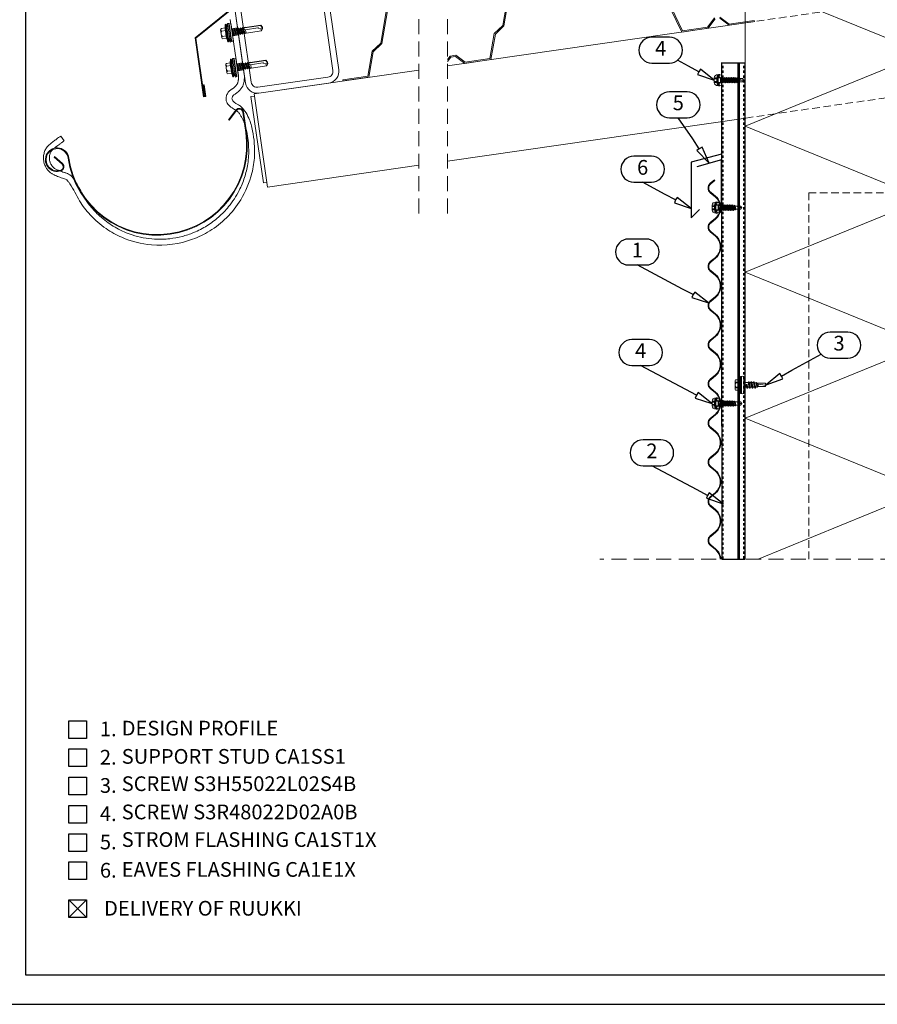
# Model space of a CAD drawing. Units: millimetres. Extents: x 0 to 9135, y 0 to 1485.
# Drawn here: x 6530 to 7258, y 0 to 836 of the extents above; entities that cross this region are included whole.
import ezdxf
from ezdxf.enums import TextEntityAlignment as Align

# ---------------------------------------------------------------- set-up
doc = ezdxf.new("R2010")
doc.units = ezdxf.units.MM
doc.linetypes.add('HIDDEN', pattern=[9.525, 6.35, -3.175])
doc.linetypes.add('KL', pattern=[4, 2, -2])
doc.layers.add('a4sheet', color=2, linetype='Continuous', plot=False)
for name, color, linetype in [('BOM_nr', 2, 'Continuous'), ('border', 2, 'Continuous'), ('Flashings', 2, 'Continuous'), ('RANNILA', 1, 'Continuous'), ('Studs', 3, 'Continuous'), ('titleBlock', 2, 'Continuous'), ('Txt_BOM_en', 2, 'Continuous'), ('Txt_title_en', 2, 'Continuous'), ('Txt_title_general', 2, 'Continuous')]:
    doc.layers.add(name, color=color, linetype=linetype)
for name, color, linetype, lineweight in [('Screws', 7, 'Continuous', 15), ('SPAlayer', 6, 'Continuous', 20), ('views', 4, 'Continuous', 0)]:
    doc.layers.add(name, color=color, linetype=linetype, lineweight=lineweight)
doc.styles.add('arial', font='arial.ttf')

# ---------------------------------------------------------------- blocks, each defined once
blk = doc.blocks.new('DrawingSheet')
at = {"layer": 'a4sheet'}
blk.add_lwpolyline([(0, 0), (210, 0), (210, 297), (0, 297)], close=True, dxfattribs=at)
at = {"layer": 'border'}
blk.add_lwpolyline([(5, 5), (205, 5), (205, 292), (5, 292)], close=True, dxfattribs=at)
at = {"layer": 'Txt_title_en', "style": 'arial'}
for tag, p in [('CONTENTS2', (107.49, 276.61)), ('CONTENTS3', (107.49, 270.14))]:
    blk.add_attdef(tag, p, '', height=3, dxfattribs=at)
at = {"layer": 'Txt_title_general', "style": 'arial'}
for tag, p in [('CONTENTS1', (107.49, 282.85)), ('CREATED', (22.26, 261.89)), ('REVDATE', (72.26, 261.89)), ('WORKNR', (108.45, 257.35)), ('DRAWINGNR', (158.45, 257.35)), ('RV', (196.98, 257.35)), ('REV', (72.26, 254.89)), ('SCALE', (22.26, 247.89)), ('BUILDING', (72.26, 247.89))]:
    blk.add_attdef(tag, p, '', height=3, dxfattribs=at)
blk = doc.blocks.new('BOMlist1')
at = {"layer": 'Txt_BOM_en', "color": 2, "linetype": 'Continuous', "style": 'arial'}
blk.add_text('DESIGN PROFILE', height=6.25, dxfattribs=at).set_placement((7.5, 0.75))
blk = doc.blocks.new('BOMlist2')
at = {"layer": 'Txt_BOM_en', "color": 2, "linetype": 'Continuous', "style": 'arial'}
blk.add_text('SUPPORT STUD CA1SS1', height=6.25, dxfattribs=at).set_placement((7.5, 0.75))
blk = doc.blocks.new('BOM5_en')
at = {"layer": 'Txt_BOM_en', "color": 2, "linetype": 'Continuous', "style": 'arial'}
blk.add_text('SCREW S3H55022L02S4B', height=6.25, dxfattribs=at).set_placement((15, 0.75))
blk = doc.blocks.new('BOM6_en')
at = {"layer": 'Txt_BOM_en', "color": 2, "linetype": 'Continuous', "style": 'arial'}
blk.add_text('SCREW S3R48022D02A0B', height=6.25, dxfattribs=at).set_placement((15, 0.75))
blk = doc.blocks.new('241')
for p, q in [((-5.45, -3.38), (-5.45, 3.38)), ((-4.7, 4.5), (-1.43, 4.5)), ((-4.7, 2.25), (-1.43, 2.25)), ((-1.42, 4.53), (-0.9, 7.5)), ((-0.9, 7.5), (-0.46, 7.5)), ((-0.9, -7.5), (-0.9, 7.5)), ((-0.46, 7.5), (0, 6.95)), ((-0.46, -7.5), (-0.46, 7.5)), ((0, -6.95), (0, 6.95)), ((3.92, 2.3), (4.15, 2.7)), ((3.92, 1.3), (4.57, -2.05)), ((4.15, 2.7), (4.37, 2.7)), ((4.15, 2.7), (4.95, -2.7)), ((4.37, 2.7), (4.75, 2.05)), ((4.37, 2.7), (5.17, -2.7)), ((4.75, 2.05), (5.54, -2.05)), ((4.75, 2.05), (5.59, 2.05)), ((5.59, 2.05), (5.96, 2.7)), ((5.59, 2.05), (6.38, -2.05)), ((5.96, 2.7), (6.76, -2.7)), ((5.96, 2.7), (6.18, 2.7)), ((6.18, 2.7), (6.98, -2.7)), ((6.18, 2.7), (6.56, 2.05)), ((6.56, 2.05), (7.35, -2.05)), ((6.56, 2.05), (7.4, 2.05)), ((7.4, 2.05), (7.77, 2.7)), ((7.4, 2.05), (8.19, -2.05)), ((7.77, 2.7), (7.99, 2.7)), ((7.77, 2.7), (8.57, -2.7)), ((7.99, 2.7), (8.37, 2.05)), ((7.99, 2.7), (8.79, -2.7)), ((8.37, 2.05), (9.16, -2.05)), ((8.37, 2.05), (9.21, 2.05)), ((9.21, 2.05), (9.58, 2.7)), ((9.21, 2.05), (10, -2.05)), ((9.58, 2.7), (10.38, -2.7)), ((9.58, 2.7), (9.8, 2.7)), ((9.8, 2.7), (10.6, -2.7)), ((9.8, 2.7), (10.18, 2.05)), ((10.18, 2.05), (11.02, 2.05)), ((10.18, 2.05), (10.97, -2.05)), ((11.02, 2.05), (11.39, 2.7)), ((11.02, 2.05), (11.81, -2.05)), ((11.39, 2.7), (11.61, 2.7)), ((11.39, 2.7), (12.19, -2.7)), ((11.61, 2.7), (11.99, 2.05)), ((11.61, 2.7), (12.41, -2.7)), ((11.99, 2.05), (12.78, -2.05)), ((11.99, 2.05), (12.78, 2.05)), ((12.78, 2.05), (12.83, 2.06)), ((12.83, 2.06), (13.17, 2.64)), ((12.83, 2.06), (13.65, -2.19)), ((13.17, 2.64), (13.51, 2.64)), ((13.17, 2.64), (13.88, -2.59)), ((13.51, 2.64), (13.77, 2.2)), ((13.51, 2.64), (14.51, -2.59)), ((13.77, 2.2), (14.58, 2.33)), ((13.77, 2.2), (14.65, -2.34)), ((14.58, 2.33), (14.73, 2.59)), ((14.58, 2.33), (15.26, 2.2)), ((14.73, 2.59), (15.46, 2.59)), ((15.26, 2.2), (28.7, 2.2)), ((15.46, 2.59), (15.52, 2.47)), ((15.5, 0.5), (25.9, 0.5)), ((15.5, -2.08), (15.5, 0.1)), ((15.52, 2.47), (28.86, 2.47)), ((26.65, 0.3), (28.46, -0.74)), ((28.7, 2.2), (30, -0.05)), ((28.86, 2.47), (30, 0.5)), ((30, -0.5), (30, 0.5)), ((-4.7, -2.25), (-1.43, -2.25)), ((-4.7, -4.5), (-1.43, -4.5)), ((-1.42, -4.53), (-0.9, -7.5)), ((-0.9, -7.5), (-0.46, -7.5)), ((-0.46, -7.5), (0, -6.95)), ((3.92, -2.05), (4.57, -2.05)), ((4.57, -2.05), (4.95, -2.7)), ((4.95, -2.7), (5.17, -2.7)), ((5.17, -2.7), (5.54, -2.05)), ((5.54, -2.05), (6.38, -2.05)), ((6.38, -2.05), (6.76, -2.7)), ((6.76, -2.7), (6.98, -2.7)), ((6.98, -2.7), (7.35, -2.05)), ((7.35, -2.05), (8.19, -2.05)), ((8.19, -2.05), (8.57, -2.7)), ((8.57, -2.7), (8.79, -2.7)), ((8.79, -2.7), (9.16, -2.05)), ((9.16, -2.05), (10, -2.05)), ((10, -2.05), (10.38, -2.7)), ((10.38, -2.7), (10.6, -2.7)), ((10.6, -2.7), (10.97, -2.05)), ((10.97, -2.05), (11.81, -2.05)), ((11.81, -2.05), (12.19, -2.7)), ((12.19, -2.7), (12.41, -2.7)), ((12.41, -2.7), (12.78, -2.05)), ((12.78, -2.05), (13.65, -2.19)), ((13.65, -2.19), (13.88, -2.59)), ((13.88, -2.59), (14.51, -2.59)), ((14.51, -2.59), (14.65, -2.34)), ((14.65, -2.34), (15.5, -2.48)), ((15.5, -2.48), (28.86, -2.48)), ((28.46, -0.74), (30, -0.5)), ((28.86, -2.48), (30, -0.5))]:
    blk.add_line(p, q)
at = {"ltscale": 0.112104}
for p, q in [((0, 3.67), (1.16, 8)), ((0, -3.67), (1.16, -8))]:
    blk.add_line(p, q, dxfattribs=at)
at = {"ltscale": 0.375517}
blk.add_line((1.16, 8), (1.16, -7.02), dxfattribs=at)
at = {"ltscale": 0.025}
for p, q in [((2.13, 7.74), (1.16, 8)), ((2.13, -7.74), (1.16, -8))]:
    blk.add_line(p, q, dxfattribs=at)
at = {"ltscale": 0.363367}
blk.add_line((2.13, 7.74), (2.13, -6.79), dxfattribs=at)
at = {"ltscale": 0.35155}
for p, q in [((2.32, 7.49), (2.32, -6.57)), ((3.92, 7.49), (3.92, -6.57))]:
    blk.add_line(p, q, dxfattribs=at)
at = {"ltscale": 0.040071}
for p, q in [((3.92, 7.49), (2.32, 7.49)), ((3.92, -7.49), (2.32, -7.49))]:
    blk.add_line(p, q, dxfattribs=at)
at = {"ltscale": 0.10819}
blk.add_line((3.92, 6.57), (3.92, 2.24), dxfattribs=at)
at = {"ltscale": 0.024483}
blk.add_line((1.16, -7.02), (1.16, -8), dxfattribs=at)
at = {"ltscale": 0.023692}
blk.add_line((2.13, -6.79), (2.13, -7.74), dxfattribs=at)
at = {"ltscale": 0.022921}
blk.add_line((2.32, -6.57), (2.32, -7.49), dxfattribs=at)
at = {"ltscale": 0.131105}
blk.add_line((3.92, -2.25), (3.92, -7.49), dxfattribs=at)
for centre, radius, start, end in [((-4.23, 3.38), 1.22, 112.65901, 247.34099), ((-1.7, 0), 3.75, 143.15554, 216.84446), ((2.18, 3.38), 3.78, 163.0269, 197.33335), ((13.26, 0), 14.86, 171.28346, 188.71653), ((-1.82, 4.6), 0.4, 343.0269, 350), ((2.32, 7.69), 0.2, 195.63057, 269.99999), ((15.5, 1.75), 1.25, 153.92614, 270), ((25.9, -1), 1.5, 60, 90), ((-4.23, -3.38), 1.22, 112.65901, 247.34099), ((2.18, -3.38), 3.78, 162.66665, 196.9731), ((-1.82, -4.6), 0.4, 10, 16.9731), ((2.32, -7.69), 0.2, 90.00002, 164.62403), ((32.09, -0.81), 3.63, 178.92281, 207.25547)]:
    blk.add_arc(centre, radius, start, end)
blk = doc.blocks.new('Side_eaves')
at = {"layer": 'SPAlayer', "color": 2, "linetype": 'HIDDEN'}
for p, q in [((0.3, 455.35), (271.21, 494.45)), ((0.3, 374.52), (197.31, 402.96))]:
    blk.add_line(p, q, dxfattribs=at)
at = {"layer": 'SPAlayer', "color": 2}
for p, q in [((-437.32, 458.21), (-430.43, 410.65)), ((-432.37, 458.93), (-425.51, 411.6)), ((-431.23, 451.01), (-436.17, 450.3)), ((-430.37, 445.08), (-435.31, 444.36)), ((-426.92, 421.32), (-431.87, 420.61)), ((-426.06, 415.39), (-431.01, 414.67)), ((-438.81, 372.96), (-432.58, 381.29)), ((-438.33, 372.6), (-432.1, 380.93)), ((-424.24, 362.35), (-426.73, 379.57)), ((-423.64, 362.44), (-426.14, 379.66)), ((-438.81, 372.96), (-438.33, 372.6)), ((-581.3, 359.22), (-578.44, 355.12)), ((-586.54, 341.79), (-586.94, 341.34)), ((-580.22, 335.35), (-586.94, 341.34)), ((-579.82, 335.79), (-586.54, 341.79))]:
    blk.add_line(p, q, dxfattribs=at)
at = {"layer": 'SPAlayer', "color": 1, "linetype": 'HIDDEN', "ltscale": 2}
for points in [[(318.12, 727.15), (318.12, 0), (-123.67, 0)], [(-277.36, 668.07), (-277.36, 288.53)], [(-252.98, 668.07), (-252.98, 288.53)]]:
    blk.add_lwpolyline(points, dxfattribs=at)
at = {"layer": 'SPAlayer', "color": 2}
for points in [[(-252.98, 424.11), (-250.67, 427.2), (-245.89, 427.9), (-237.96, 421.97), (-216.82, 425.03), (-213.19, 446.33), (-205.93, 453.21), (-194.7, 519.04)], [(-62.82, 467.98), (-53.35, 448.63), (-32.21, 451.69), (-26.28, 459.62)], [(-21.51, 460.31), (-13.58, 454.38), (7.56, 457.44), (7.71, 456.45), (-13.84, 453.33), (-21.77, 459.26)], [(-25.73, 458.69), (-31.66, 450.76), (-53.92, 447.53), (-63.58, 467.24)], [(-193.77, 518.55), (-205, 452.71), (-212.26, 445.83), (-215.96, 424.15), (-238.23, 420.92), (-246.16, 426.85), (-250.12, 426.27), (-252.98, 422.44)], [(0, 0), (0, 538.65), (152, 538.65), (152, 0)], [(-442.07, 519.42), (-443.5, 529.31), (-445.48, 529), (-436.58, 467.37), (-467.2, 442.67), (-459.97, 392.53), (-457.97, 392.83), (-459.42, 402.73), (-460.01, 402.64), (-458.65, 393.33), (-459.46, 393.21), (-466.56, 442.42), (-435.94, 467.12), (-444.8, 528.5), (-444.01, 528.62), (-442.67, 519.33), (-442.07, 519.42)], [(-341.63, 407), (-320.49, 410.06), (-316.86, 431.36), (-309.6, 438.24), (-298.36, 504.08), (-291.1, 510.95), (-287.34, 533.03), (-277.36, 534.46)], [(-277.36, 533.45), (-286.47, 532.14), (-290.17, 510.46), (-297.43, 503.58), (-308.67, 437.74), (-315.93, 430.87), (-319.63, 409.18), (-341.49, 406.02), (-341.63, 407)], [(-252.98, 418.8), (0.3, 455.35)], [(-277.36, 334.45), (-405.66, 315.93), (-417.09, 395.11), (-277.36, 415.28)], [(-416.8, 393.13), (-419.77, 392.71), (-409.2, 319.46), (-406.23, 319.89)], [(0.3, 374.52), (-252.98, 337.97)]]:
    blk.add_lwpolyline(points, dxfattribs=at)
at = {"layer": 'SPAlayer', "color": 6}
blk.add_lwpolyline([(10.96, 0), (152, 57.53), (0, 119.53), (152, 181.53), (0, 243.53), (152, 305.53), (0, 367.53), (152, 429.53), (0, 491.53), (141.57, 538.65)], dxfattribs=at)
at = {"layer": 'SPAlayer', "color": 2}
for points in [[(-430.24, 514.46), (-370.86, 523.03, -0.414214), (-359.53, 514.56), (-345.25, 415.59, -0.414214), (-353.72, 404.26), (-413.1, 395.69, -0.414214), (-424.43, 404.16), (-438.71, 503.13, -0.414214)], [(-429.53, 509.51), (-370.14, 518.08, -0.414214), (-364.48, 513.85), (-350.2, 414.87, -0.414214), (-354.43, 409.21), (-413.82, 400.64, -0.414214), (-419.48, 404.87), (-433.76, 503.85, -0.414214)]]:
    blk.add_lwpolyline(points, format="xyb", close=True, dxfattribs=at)
at = {"layer": 'SPAlayer', "color": 2, "linetype": 'HIDDEN'}
blk.add_lwpolyline([(53.87, 0), (53.87, 311.11), (155, 311.11), (155, 33.36), (165, 33.36), (165, 311.11), (155, 311.11)], dxfattribs=at)
at = {"layer": 'SPAlayer', "color": 2}
for centre, radius, start, end in [((-429.7, 379.14), 3.6, 8.24798, 143.24798), ((-429.7, 379.14), 3, 8.24798, 143.24798), ((-499.35, 351.46), 76.5, 188.24798, 8.24798), ((-499.35, 351.46), 75.9, 188.24798, 8.24798), ((-584.36, 339.14), 10, 8.24798, 289.54539), ((-584.36, 339.14), 9.4, 8.24798, 289.54539), ((-582.22, 333.11), 3, 289.54539, 48.24798), ((-582.22, 333.11), 3.6, 289.54539, 48.24798)]:
    blk.add_arc(centre, radius, start, end, dxfattribs=at)
for points, knots in [([(-430.47, 410.94), (-430.35, 410.02), (-430.31, 409.06), (-430.39, 407.75), (-430.41, 407.42), (-430.49, 406.74), (-430.54, 406.38), (-430.65, 405.72), (-430.72, 405.41), (-430.86, 404.83), (-430.94, 404.57), (-431.08, 404.18), (-431.14, 404.03), (-431.24, 403.8), (-431.29, 403.71), (-431.4, 403.51), (-431.45, 403.41), (-431.65, 403.09), (-431.81, 402.87), (-432.22, 402.34), (-432.48, 402.04), (-433.03, 401.46), (-433.3, 401.19), (-433.78, 400.74), (-433.96, 400.57), (-434.31, 400.26), (-434.48, 400.12), (-434.77, 399.88), (-434.9, 399.78), (-435.1, 399.63), (-435.18, 399.58), (-435.32, 399.48), (-435.38, 399.44), (-435.61, 399.3), (-435.8, 399.18), (-436.35, 398.83), (-436.72, 398.59), (-437.48, 398.02), (-437.84, 397.73), (-438.41, 397.17), (-438.62, 396.95), (-439.01, 396.49), (-439.19, 396.24), (-439.7, 395.49), (-439.99, 394.96), (-440.42, 393.94), (-440.57, 393.48), (-440.77, 392.61), (-440.84, 392.21), (-440.91, 391.4), (-440.92, 390.99), (-440.87, 390.13), (-440.81, 389.68), (-440.61, 388.8), (-440.48, 388.38), (-440.07, 387.37), (-439.75, 386.82), (-439.08, 385.85), (-438.72, 385.44), (-438, 384.71), (-437.64, 384.39), (-436.6, 383.58), (-435.94, 383.16), (-434.75, 382.44), (-434.2, 382.14), (-433.48, 381.74), (-433.26, 381.61), (-432.83, 381.35), (-432.64, 381.23), (-432.2, 380.94), (-431.97, 380.77), (-431.6, 380.49), (-431.46, 380.37), (-431.16, 380.12), (-431.02, 379.98), (-430.59, 379.56), (-430.3, 379.26), (-429.74, 378.58), (-429.45, 378.21), (-428.97, 377.49), (-428.76, 377.15), (-428.35, 376.43), (-428.15, 376.04), (-427.95, 375.64), (-427.95, 375.64), (-427.95, 375.64)], [0, 0, 0, 0, 3.80815, 3.80815, 5.071483, 5.071483, 6.386012, 6.386012, 7.70054, 7.70054, 9.032081, 9.032081, 9.905359, 9.905359, 10.575337, 10.575337, 11.245315, 11.245315, 12.585271, 12.585271, 14.261005, 14.261005, 15.655629, 15.655629, 16.552211, 16.552211, 17.448793, 17.448793, 18.159263, 18.159263, 18.607076, 18.607076, 18.980577, 18.980577, 19.718389, 19.718389, 20.666194, 20.666194, 21.387526, 21.387526, 21.792962, 21.792962, 22.198399, 22.198399, 23.009271, 23.009271, 23.632285, 23.632285, 24.136808, 24.136808, 24.641331, 24.641331, 25.163311, 25.163311, 25.685291, 25.685291, 26.498791, 26.498791, 27.312291, 27.312291, 28.125791, 28.125791, 29.688804, 29.688804, 31.251816, 31.251816, 32.14662, 32.14662, 33.041423, 33.041423, 34.30958, 34.30958, 35.174834, 35.174834, 36.040088, 36.040088, 37.770595, 37.770595, 39.67546, 39.67546, 41.274957, 41.274957, 42.874455, 42.874455, 42.874604, 42.874604, 42.874604, 42.874604]), ([(-428.29, 376.31), (-426.74, 373.26), (-426.47, 372.79), (-425.6, 371.1), (-425.08, 369.77), (-424.2, 366.9), (-423.83, 365.36), (-423.37, 363.06), (-423.23, 362.35), (-422.87, 360.29), (-422.65, 358.94), (-422.1, 354.89), (-421.85, 352.2), (-421.65, 347.18), (-421.66, 344.84), (-421.91, 340.17), (-422.16, 337.84), (-423.11, 331.61), (-424.03, 327.75), (-426.47, 320.21), (-427.99, 316.53), (-432.26, 308.1), (-435.27, 303.48), (-441.34, 296.07), (-444.19, 293.11), (-450.36, 287.68), (-453.67, 285.22), (-460.75, 280.79), (-464.52, 278.85), (-471.65, 275.92), (-474.96, 274.82), (-481.71, 273.09), (-485.16, 272.45), (-492.94, 271.55), (-497.3, 271.42), (-504.87, 271.84), (-508.09, 272.24), (-514.46, 273.44), (-517.61, 274.25), (-525.19, 276.72), (-529.56, 278.6), (-535.75, 281.99), (-537.76, 283.22), (-543.57, 287.17), (-547.2, 290.2), (-551.89, 294.88), (-553.19, 296.26), (-555.66, 299.1), (-556.84, 300.55), (-558.76, 303.16), (-559.54, 304.3), (-560.57, 305.93), (-560.85, 306.39), (-561.41, 307.34), (-561.68, 307.82), (-562.5, 309.3), (-563.04, 310.32), (-564.55, 313.22), (-565.54, 315.15), (-567.52, 318.57), (-568.45, 320.05), (-570.16, 322.52)], [0, 0, 0, 0, 2.120391, 2.120391, 7.273272, 7.273272, 12.426152, 12.426152, 14.64673, 14.64673, 18.923405, 18.923405, 27.476756, 27.476756, 34.995973, 34.995973, 42.515191, 42.515191, 55.147875, 55.147875, 67.780558, 67.780558, 85.241026, 85.241026, 98.34758, 98.34758, 111.454134, 111.454134, 124.996112, 124.996112, 136.05874, 136.05874, 147.121367, 147.121367, 160.876469, 160.876469, 171.199397, 171.199397, 181.522324, 181.522324, 196.588306, 196.588306, 204.10717, 204.10717, 219.144899, 219.144899, 225.137888, 225.137888, 231.130877, 231.130877, 235.6367, 235.6367, 237.431819, 237.431819, 239.226939, 239.226939, 242.817178, 242.817178, 249.082731, 249.082731, 253.803981, 253.803981, 253.803981, 253.803981]), ([(-421.63, 374.32), (-419.98, 371.01), (-417.38, 360.24), (-415.97, 344.49), (-419.02, 324.38), (-426.75, 306.02), (-439.69, 289.64), (-453.94, 278.43), (-474.88, 268.21), (-501.4, 264.61), (-526.49, 271.06), (-543.85, 280.6), (-555.98, 291.21), (-566.24, 304.24), (-570.29, 314.09), (-573.55, 318.55)], [2.430352, 2.430352, 2.430352, 2.430352, 13.545646, 34.845163, 49.784765, 74.12261, 93.649839, 111.829463, 128.022677, 163.206492, 189.246174, 204.433726, 222.296515, 237.231527, 253.803981, 253.803981, 253.803981, 253.803981]), ([(-570.16, 322.52), (-570.22, 322.61), (-570.28, 322.69), (-570.48, 322.97), (-570.62, 323.16), (-570.84, 323.46), (-570.92, 323.56), (-571.07, 323.76), (-571.13, 323.85), (-571.29, 324.04), (-571.37, 324.15), (-571.64, 324.49), (-571.86, 324.74), (-572.33, 325.24), (-572.58, 325.48), (-573.15, 325.96), (-573.44, 326.17), (-574.39, 326.8), (-575.02, 327.1), (-576.14, 327.56), (-576.63, 327.73), (-577.2, 327.92), (-577.35, 327.96), (-577.85, 328.13), (-578.19, 328.24), (-579.19, 328.56), (-579.83, 328.77), (-581.19, 329.24), (-581.91, 329.49), (-583.25, 330.01), (-583.88, 330.28), (-584.83, 330.75), (-585.19, 330.94), (-585.87, 331.35), (-586.2, 331.56), (-587.3, 332.36), (-587.99, 333), (-588.84, 334.06), (-589.13, 334.48), (-589.6, 335.29), (-589.78, 335.65), (-590.11, 336.4), (-590.26, 336.78), (-590.54, 337.63), (-590.67, 338.09), (-590.86, 339.01), (-590.92, 339.47), (-590.97, 340.21), (-590.98, 340.5), (-590.97, 341.09), (-590.95, 341.4), (-590.88, 341.99), (-590.84, 342.28), (-590.68, 343.16), (-590.53, 343.72), (-590.22, 344.58), (-590.08, 344.91), (-589.76, 345.55), (-589.58, 345.87), (-589.2, 346.44), (-589.02, 346.68), (-588.63, 347.17), (-588.41, 347.41), (-587.91, 347.93), (-587.61, 348.2), (-587.03, 348.71), (-586.74, 348.95), (-586.12, 349.44), (-585.79, 349.69), (-585.18, 350.16), (-584.9, 350.36), (-584.33, 350.79), (-584.05, 351), (-583.22, 351.63), (-582.68, 352.04), (-581.84, 352.67), (-581.53, 352.89), (-580.9, 353.35), (-580.58, 353.58), (-579.64, 354.26), (-579.01, 354.71), (-578.37, 355.17)], [1.32997, 1.32997, 1.32997, 1.32997, 1.581486, 1.581486, 2.180495, 2.180495, 2.545482, 2.545482, 2.838369, 2.838369, 3.131255, 3.131255, 3.717029, 3.717029, 4.208154, 4.208154, 4.699279, 4.699279, 5.847626, 5.847626, 6.995973, 6.995973, 7.465546, 7.465546, 8.527296, 8.527296, 10.650797, 10.650797, 13.119848, 13.119848, 15.588899, 15.588899, 17.20436, 17.20436, 18.819822, 18.819822, 22.917427, 22.917427, 25.223051, 25.223051, 26.951564, 26.951564, 28.680076, 28.680076, 30.700696, 30.700696, 32.721316, 32.721316, 34.06649, 34.06649, 35.411665, 35.411665, 36.659599, 36.659599, 39.155469, 39.155469, 40.853054, 40.853054, 42.550638, 42.550638, 43.961327, 43.961327, 45.372015, 45.372015, 46.981066, 46.981066, 48.352704, 48.352704, 49.724343, 49.724343, 50.762791, 50.762791, 51.801239, 51.801239, 53.878135, 53.878135, 55.088252, 55.088252, 56.29837, 56.29837, 58.605965, 58.605965, 58.605965, 58.605965])]:
    blk.add_open_spline(points, degree=3, knots=knots, dxfattribs=at)
for points, start_tangent, end_tangent in [([(-425.51, 411.6), (-425.57, 405.87), (-426.77, 401.57), (-430.2, 397.24), (-432.59, 395.3), (-434.86, 393.65), (-435.83, 391.76), (-435.88, 390.59), (-430.92, 386.03), (-428.47, 384.39), (-424.94, 380.46), (-421.63, 374.32)], (0.133147, -0.991096), (0.386329, -0.922361)), ([(-573.55, 318.55), (-575.01, 320.68), (-576.09, 321.9), (-578.82, 323.19), (-583.01, 324.58), (-586.94, 326.22), (-588.97, 327.41), (-592.44, 330.56), (-593.98, 332.89), (-595.26, 335.98), (-595.97, 340.16), (-595.7, 343.49), (-594.69, 346.84), (-592.75, 350.01), (-590.42, 352.39), (-587.66, 354.55), (-584.88, 356.63), (-581.3, 359.22)], (-0.498697, 0.866776), (0.810061, 0.586345))]:
    blk.add_spline(points, degree=3, dxfattribs=dict(at, start_tangent=start_tangent, end_tangent=end_tangent))
at = {"layer": 'SPAlayer', "rotation": 8.247982217862159}
for p in [(-439.63, 446.79), (-435.33, 417.1)]:
    blk.add_blockref('241', p, dxfattribs=at)
blk = doc.blocks.new('stud')
at = {"layer": 'Studs', "color": 3}
for p, q in [((375.11, 462.85), (375.11, 350.08)), ((389.06, 350.08), (389.06, 462.85)), ((390.26, 350.08), (390.26, 462.85))]:
    blk.add_line(p, q, dxfattribs=at)
at = {"layer": 'Studs', "color": 3, "linetype": 'KL'}
for p, q in [((376.31, 350.08), (376.31, 462.85)), ((393.91, 350.58), (393.91, 462.85))]:
    blk.add_line(p, q, dxfattribs=at)
at = {"layer": 'Studs', "color": 3}
blk.add_lwpolyline([(375.11, 462.85), (375.11, 350.08), (395.11, 350.08), (395.11, 462.85)], dxfattribs=at)
blk = doc.blocks.new('SL2-S-S14-5.5x22')
at = {"layer": 'Screws'}
for p, q in [((-4.4, 3.83), (-4.1, 4.35)), ((-4.4, -3.83), (-4.4, 3.83)), ((-4.1, 4.35), (-1.05, 4.35)), ((-4.1, 2.5), (-1.2, 2.5)), ((-4.1, 1.83), (-4.1, 2.5)), ((-4.1, 1.83), (-1.2, 1.83)), ((-1.2, 4.35), (-1.2, -4.35)), ((-0.8, 4.6), (-0.8, -4.6)), ((0, 7.25), (0, -7.25)), ((0, 7.25), (1, 7.25)), ((1, 7.25), (1, -7.25)), ((3, 7.25), (3, -7.25)), ((5.49, 2), (3, 2)), ((5.84, -2.75), (5.45, 0.01)), ((6.5, 2), (5.49, 2)), ((6.05, -1), (5.9, 0.07)), ((6.91, 2.69), (6.5, 2)), ((6.5, 2), (6.55, 2)), ((7.26, -1.15), (6.95, 1)), ((7.02, 2.75), (7.14, 2.75)), ((7.02, 2.75), (7.93, -2.66)), ((7.12, 2.75), (8.05, -2.75)), ((7.27, 2.66), (7.23, 2.71)), ((8.7, 2), (7.69, 2)), ((8.25, -1), (7.94, 1.15)), ((9.11, 2.69), (8.7, 2)), ((8.7, 2), (8.75, 2)), ((9.46, -1.15), (9.15, 1)), ((9.22, 2.75), (9.34, 2.75)), ((9.22, 2.75), (10.13, -2.66)), ((9.32, 2.75), (10.25, -2.75)), ((9.47, 2.66), (9.43, 2.71)), ((10.95, 2), (9.89, 2)), ((10.45, -1), (10.14, 1.15)), ((11.31, 2.69), (10.9, 2)), ((11.66, -1.15), (11.35, 1)), ((11.42, 2.75), (11.54, 2.75)), ((11.42, 2.75), (12.33, -2.66)), ((11.52, 2.75), (12.45, -2.75)), ((11.67, 2.66), (11.63, 2.71)), ((12.1, 1.98), (13.3, 1.75)), ((12.65, -1), (12.34, 1.15)), ((13.3, 1.75), (13.52, 2.06)), ((13.86, -1.15), (13.55, 1)), ((13.61, 2.1), (13.64, 2.1)), ((13.61, 2.1), (14.23, -1.9)), ((13.71, 2.07), (14.33, -1.88)), ((13.89, 1.64), (15, 1.42)), ((14.36, -1.15), (14.05, 1)), ((14.95, 0.56), (21.18, -0.2)), ((15, 1.42), (21.18, 1.42)), ((15, -1.42), (15, 0.56)), ((22, 0), (21.18, 1.42)), ((21.18, -1.42), (22, 0)), ((21.18, -0.2), (22, 0)), ((-4.4, -3.83), (-4.1, -4.35)), ((-4.1, -2.5), (-4.1, -1.83)), ((-4.1, -1.83), (-1.2, -1.83)), ((-4.1, -2.5), (-1.2, -2.5)), ((-4.1, -4.35), (-1.05, -4.35)), ((0, -7.25), (1, -7.25)), ((3, -2), (5.31, -2)), ((5.06, -1.15), (4.9, -0.07)), ((5.72, -2.65), (5.35, -0.01)), ((5.73, -2.66), (5.77, -2.71)), ((5.86, -2.75), (5.98, -2.75)), ((6.09, -2.69), (6.5, -2)), ((6.45, -2), (6.5, -2)), ((6.5, -2), (7.51, -2)), ((7.93, -2.66), (7.97, -2.71)), ((8.06, -2.75), (8.18, -2.75)), ((8.29, -2.69), (8.7, -2)), ((8.65, -2), (8.7, -2)), ((8.7, -2), (9.71, -2)), ((10.13, -2.66), (10.17, -2.71)), ((10.26, -2.75), (10.38, -2.75)), ((10.49, -2.69), (10.9, -2)), ((10.85, -2), (10.9, -2)), ((10.9, -2), (11.91, -2)), ((12.33, -2.66), (12.37, -2.71)), ((12.46, -2.75), (12.58, -2.75)), ((12.69, -2.69), (13.03, -1.8)), ((13, -1.81), (13.96, -1.62)), ((14.17, -1.9), (14.29, -1.9)), ((14.38, -1.84), (14.53, -1.52)), ((14.53, -1.52), (15, -1.42)), ((15, -1.42), (21.18, -1.42)), ((21.18, -1.42), (21.18, -0.2))]:
    blk.add_line(p, q, dxfattribs=at)
for centre, radius, start, end in [((-2.33, 3.42), 2, 152.45145, 207.54855), ((3.69, 0), 8, 166.77651, 193.22349), ((-1.17, 2.9), 0.4, 265.87507, 338.1357), ((-1.31, 2.72), 0.9, 276.82683, 304.28526), ((-1.05, 4.6), 0.25, 270, 0), ((-0.4, 4.6), 0.4, 0, 180), ((2, 4.85), 2.6, 67.40744, 112.59256), ((5.4, 0), 0.5, 8, 188), ((5.4, 0), 0.05, 8, 188), ((6.55, 1.85), 0.15, 23.01669, 90), ((3.01, 0.34), 4, 9.42966, 23.01669), ((7.02, 2.62), 0.125, 90, 149), ((7.14, 2.62), 0.125, 40, 90), ((4.97, 0.73), 3, 8, 40), ((8.75, 1.85), 0.15, 23.01669, 90), ((5.21, 0.34), 4, 9.42966, 23.01669), ((9.22, 2.62), 0.125, 90, 149), ((9.34, 2.62), 0.125, 40, 90), ((7.17, 0.73), 3, 8, 40), ((10.95, 1.85), 0.15, 23.01669, 90), ((7.41, 0.34), 4, 9.42966, 23.01669), ((11.42, 2.62), 0.125, 90, 149), ((11.54, 2.62), 0.125, 40, 90), ((9.37, 0.73), 3, 8, 40), ((13.28, 1.65), 0.1, 19.59046, 79.1499), ((9.61, 0.34), 4, 9.42966, 19.59046), ((13.61, 2), 0.1, 90, 144.1499), ((13.64, 2), 0.1, 25.11572, 90), ((10.11, 0.34), 4, 9.42966, 25.11572), ((15.01, 0.99), 0.432, 90, 263), ((-2.33, -3.42), 2, 152.45145, 207.54855), ((-1.31, -2.72), 0.9, 55.71474, 83.17317), ((-1.17, -2.9), 0.4, 21.8643, 94.12493), ((-1.05, -4.6), 0.25, 0, 90), ((-0.4, -4.6), 0.4, 180, 0), ((2, -4.85), 2.6, 247.40744, 292.59256), ((8.03, -0.73), 3, 188, 220), ((5.86, -2.63), 0.125, 220, 270), ((5.98, -2.63), 0.125, 270, 329), ((9.99, -0.34), 4, 189.42966, 203.01669), ((6.45, -1.85), 0.15, 203.01669, 270), ((10.23, -0.73), 3, 188, 220), ((8.06, -2.63), 0.125, 220, 270), ((8.18, -2.63), 0.125, 270, 329), ((12.19, -0.34), 4, 189.42966, 203.01669), ((8.65, -1.85), 0.15, 203.01669, 270), ((12.43, -0.73), 3, 188, 220), ((10.26, -2.63), 0.125, 220, 270), ((10.38, -2.63), 0.125, 270, 329), ((14.39, -0.34), 4, 189.42966, 203.01669), ((10.85, -1.85), 0.15, 203.01669, 270), ((14.63, -0.73), 3, 188, 220), ((12.46, -2.63), 0.125, 220, 270), ((12.58, -2.63), 0.125, 270, 329), ((16.59, -0.34), 4, 189.42966, 199.98867), ((12.97, -1.66), 0.15, 199.98867, 280.8501), ((16.83, -0.73), 3, 188, 200.95769), ((14.17, -1.75), 0.15, 200.95769, 270), ((14.29, -1.8), 0.1, 270, 335.8501), ((17.33, -0.73), 3, 188, 193.69409), ((14.51, -1.42), 0.1, 193.69409, 280.8501)]:
    blk.add_arc(centre, radius, start, end, dxfattribs=at)
blk = doc.blocks.new('SL2-S-D9-A10-5.5x22')
at = {"layer": 'Screws'}
for p, q in [((-3.198926, -2.016339), (-3.198926, 2.016349)), ((-3.198926, 1.989998), (-1.148926, 1.989998)), ((-3.198926, 0.994997), (-1.148926, 0.994997)), ((-1.148926, -1.989999), (-1.148926, 1.989998)), ((-1.148926, 1.989998), (0, 0)), ((-1.148926, -1.989999), (0, 0)), ((-0.798926, -3.21253), (-0.798926, 3.21254)), ((-0.724077, 3.57188), (-0.150087, 3.889932)), ((-0.123926, 4.500005), (-0.098926, 4.500005)), ((-0.058403, 3.950005), (0.001074, 3.950005)), ((0.001074, 2.915548), (0.25575, 4.850005)), ((0.001074, -4.399995), (0.001074, 4.400005)), ((0.001074, -2.915538), (0.001074, 2.915548)), ((0.001074, 2.915548), (1.001074, 2.850005)), ((0.25575, 4.850005), (1.247195, 4.719479)), ((0.431074, 1.970005), (1.801074, 1.970005)), ((1.001074, 2.850005), (1.247195, 4.719479)), ((1.001074, 1.970005), (1.001074, 2.850005)), ((1.517761, 2.222433), (2.678371, 1.800005)), ((1.627232, 4.443064), (3.00092, 4.250005)), ((2.001074, -1.769995), (2.001074, 1.770005)), ((2.601074, 1.750005), (3.827356, 1.750005)), ((2.601074, -1.749995), (2.601074, 1.750005)), ((2.601074, 0.765083), (3.172356, -1.749995)), ((2.601074, -1.749995), (2.601074, 0.000005)), ((2.678371, 1.800005), (3.00092, 4.250005)), ((2.678371, 1.750005), (2.678371, 1.800005)), ((3.00092, 1.750005), (3.00092, 4.250005)), ((3.283379, 0.027738), (4.062911, -1.749995)), ((3.288264, 0.011289), (3.687633, -2.399995)), ((3.827356, 1.750005), (4.202633, 2.400005)), ((3.827356, 1.750005), (4.622356, -1.749995)), ((4.202633, 2.400005), (4.342633, 2.400005)), ((4.202633, 2.400005), (4.997633, -2.399995)), ((4.342633, 2.400005), (4.717911, 1.750005)), ((4.342633, 2.400005), (5.137633, -2.399995)), ((4.717911, 1.750005), (5.512911, -1.749995)), ((4.717911, 1.750005), (5.277356, 1.750005)), ((5.277356, 1.750005), (5.652633, 2.400005)), ((5.277356, 1.750005), (6.072356, -1.749995)), ((5.652633, 2.400005), (5.792633, 2.400005)), ((5.652633, 2.400005), (6.447633, -2.399995)), ((5.792633, 2.400005), (6.167911, 1.750005)), ((5.792633, 2.400005), (6.587633, -2.399995)), ((6.167911, 1.750005), (6.727356, 1.750005)), ((6.167911, 1.750005), (6.962911, -1.749995)), ((6.727356, 1.750005), (7.102633, 2.400005)), ((6.727356, 1.750005), (7.522356, -1.749995)), ((7.102633, 2.400005), (7.242633, 2.400005)), ((7.102633, 2.400005), (7.897633, -2.399995)), ((7.242633, 2.400005), (7.617911, 1.750005)), ((7.242633, 2.400005), (8.037633, -2.399995)), ((7.617911, 1.750005), (8.412911, -1.749995)), ((7.617911, 1.750005), (8.177356, 1.750005)), ((8.177356, 1.750005), (8.552633, 2.400005)), ((8.177356, 1.750005), (8.972356, -1.749995)), ((8.552633, 2.400005), (9.347633, -2.399995)), ((8.552633, 2.400005), (8.692633, 2.400005)), ((8.692633, 2.400005), (9.487633, -2.399995)), ((8.692633, 2.400005), (9.067911, 1.750005)), ((9.067911, 1.750005), (9.862911, -1.749995)), ((9.067911, 1.750005), (9.627356, 1.750005)), ((9.627356, 1.750005), (10.002633, 2.400005)), ((9.627356, 1.750005), (10.422356, -1.749995)), ((10.002633, 2.400005), (10.142633, 2.400005)), ((10.002633, 2.400005), (10.797633, -2.399995)), ((10.142633, 2.400005), (10.517911, 1.750005)), ((10.142633, 2.400005), (10.937633, -2.399995)), ((10.517911, 1.750005), (11.312911, -1.749995)), ((10.517911, 1.750005), (11.077356, 1.750005)), ((11.077356, 1.750005), (11.452633, 2.400005)), ((11.077356, 1.750005), (11.872356, -1.749995)), ((11.452633, 2.400005), (12.247633, -2.399995)), ((11.452633, 2.400005), (11.592633, 2.400005)), ((11.592633, 2.400005), (12.387633, -2.399995)), ((11.592633, 2.400005), (11.967911, 1.750005)), ((11.967911, 1.750005), (12.762911, -1.749995)), ((11.967911, 1.750005), (12.527356, 1.750005)), ((12.527356, 1.750005), (12.902633, 2.400005)), ((12.527356, 1.750005), (13.322356, -1.749995)), ((12.902633, 2.400005), (13.042633, 2.400005)), ((12.902633, 2.400005), (13.697633, -2.399995)), ((13.042633, 2.400005), (13.417911, 1.750005)), ((13.042633, 2.400005), (13.837633, -2.399995)), ((13.417911, 1.750005), (14.212911, -1.749995)), ((13.417911, 1.750005), (13.977356, 1.750005)), ((13.977356, 1.750005), (14.352633, 2.400005)), ((13.977356, 1.750005), (14.772356, -1.749995)), ((14.352633, 2.400005), (15.147633, -2.399995)), ((14.352633, 2.400005), (14.492633, 2.400005)), ((14.492633, 2.400005), (15.287633, -2.399995)), ((14.492633, 2.400005), (14.867911, 1.750005)), ((14.867911, 1.750005), (15.662911, -1.749995)), ((14.867911, 1.750005), (15.578197, 1.647501)), ((15.578197, 1.647501), (15.849452, 2.117328)), ((15.578197, 1.647501), (16.349311, -1.608097)), ((15.849452, 2.117328), (15.989452, 2.117328)), ((15.849452, 2.117328), (16.513607, -1.892665)), ((15.989452, 2.117328), (16.420919, 1.370005)), ((15.989452, 2.117328), (16.653607, -1.892665)), ((16.420919, 1.370005), (20.851508, 1.370005)), ((16.420919, 1.370005), (16.95537, -1.369995)), ((19.186074, 0.000005), (22.001074, 0.000005)), ((20.851508, 1.370005), (22.001074, 0.000005)), ((20.851508, -1.369995), (22.001074, 0.000005)), ((-3.198926, -0.994987), (-1.148926, -0.994987)), ((-3.198926, -1.989999), (-1.148926, -1.989999)), ((-0.724077, -3.57187), (-0.150087, -3.889922)), ((-0.123926, -4.499995), (-0.098926, -4.499995)), ((-0.058403, -3.949995), (0.001074, -3.949995)), ((0.001074, -2.915538), (1.001074, -2.849995)), ((0.001074, -2.915538), (0.25575, -4.849995)), ((0.25575, -4.849995), (1.247195, -4.719469)), ((0.431074, -1.969995), (1.801074, -1.969995)), ((1.001074, -2.849995), (1.001074, -1.969995)), ((1.001074, -2.849995), (1.247195, -4.719469)), ((1.517761, -2.222423), (2.678371, -1.799995)), ((1.627232, -4.443054), (3.00092, -4.249995)), ((2.601074, -1.749995), (3.172356, -1.749995)), ((2.602002, -0.011279), (2.997633, -2.399995)), ((2.678371, -1.799995), (3.00092, -4.249995)), ((3.00092, -4.249995), (3.00092, -2.399995)), ((3.172356, -1.749995), (3.547633, -2.399995)), ((3.547633, -2.399995), (3.687633, -2.399995)), ((3.687633, -2.399995), (4.062911, -1.749995)), ((4.062911, -1.749995), (4.622356, -1.749995)), ((4.622356, -1.749995), (4.997633, -2.399995)), ((4.997633, -2.399995), (5.137633, -2.399995)), ((5.137633, -2.399995), (5.512911, -1.749995)), ((5.512911, -1.749995), (6.072356, -1.749995)), ((6.072356, -1.749995), (6.447633, -2.399995)), ((6.447633, -2.399995), (6.587633, -2.399995)), ((6.587633, -2.399995), (6.962911, -1.749995)), ((6.962911, -1.749995), (7.522356, -1.749995)), ((7.522356, -1.749995), (7.897633, -2.399995)), ((7.897633, -2.399995), (8.037633, -2.399995)), ((8.037633, -2.399995), (8.412911, -1.749995)), ((8.412911, -1.749995), (8.972356, -1.749995)), ((8.972356, -1.749995), (9.347633, -2.399995)), ((9.347633, -2.399995), (9.487633, -2.399995)), ((9.487633, -2.399995), (9.862911, -1.749995)), ((9.862911, -1.749995), (10.422356, -1.749995)), ((10.422356, -1.749995), (10.797633, -2.399995)), ((10.797633, -2.399995), (10.937633, -2.399995)), ((10.937633, -2.399995), (11.312911, -1.749995)), ((11.312911, -1.749995), (11.872356, -1.749995)), ((11.872356, -1.749995), (12.247633, -2.399995)), ((12.247633, -2.399995), (12.387633, -2.399995)), ((12.387633, -2.399995), (12.762911, -1.749995)), ((12.762911, -1.749995), (13.322356, -1.749995)), ((13.322356, -1.749995), (13.697633, -2.399995)), ((13.697633, -2.399995), (13.837633, -2.399995)), ((13.837633, -2.399995), (14.212911, -1.749995)), ((14.212911, -1.749995), (14.772356, -1.749995)), ((14.772356, -1.749995), (15.147633, -2.399995)), ((15.147633, -2.399995), (15.287633, -2.399995)), ((15.287633, -2.399995), (15.662911, -1.749995)), ((15.662911, -1.749995), (16.349311, -1.608097)), ((16.349311, -1.608097), (16.513607, -1.892665)), ((16.513607, -1.892665), (16.653607, -1.892665)), ((16.653607, -1.892665), (16.95537, -1.369995)), ((16.95537, -1.369995), (20.851508, -1.369995))]:
    blk.add_line(p, q, dxfattribs=at)
for centre, radius, start, end in [((-0.563222, 1.898497), 2.638337, 80.415326321, 177.439803276), ((0.101074, 3.21254), 0.9, 156.467651, 180), ((0.431074, 3.200005), 1.23, 180, 249.537546), ((-0.058403, 3.850005), 0.1, 90, 156.467651), ((-0.098926, 4.400005), 0.1, 0, 90), ((0.431074, 3.200005), 1.23, 249.537546, 270), ((1.791377, 2.974187), 0.8, 188.929963, 250), ((1.696819, 4.938198), 0.5, 205.940576, 262), ((1.801074, 1.770005), 0.2, 0, 90), ((19.186074, 0.685005), 0.685, 90, 270), ((-0.563222, -1.898487), 2.638337, 182.560196724, 279.584673679), ((0.431074, -3.199995), 1.23, 110.462454, 180), ((0.101074, -3.21253), 0.9, 180, 203.532349), ((-0.058403, -3.849995), 0.1, 203.532349, 270), ((-0.098926, -4.399995), 0.1, 270, 0), ((0.431074, -3.199995), 1.23, 90, 110.462454), ((1.791377, -2.974177), 0.8, 110, 171.070037), ((1.696819, -4.938188), 0.5, 98, 154.059424), ((1.801074, -1.769995), 0.2, 270, 0)]:
    blk.add_arc(centre, radius, start, end, dxfattribs=at)

msp = doc.modelspace()

# ---------------------------------------------------------------- linework, layer by layer
at = {"layer": 'Flashings', "color": 2}
for points in [[(7126.18, 799.87), (7126.18, 722.02), (7100.34, 715.1), (7100.34, 667.84), (7107.41, 674.91)], [(7126.15, 672.16), (7126.15, 717.16), (7105.21, 711.35)]]:
    msp.add_lwpolyline(points, dxfattribs=at)
at = {"layer": 'RANNILA'}
for points in [[(7081.95, 799.4, 1), (7081.95, 821.38), (7066.95, 821.38, 1), (7066.95, 799.4), (7074.45, 799.4)], [(7096.9, 753, 1), (7096.9, 774.99), (7081.9, 774.99, 1), (7081.9, 753), (7089.4, 753)], [(7066.63, 698.21, 1), (7066.63, 720.2), (7051.63, 720.2, 1), (7051.63, 698.21), (7059.13, 698.21)], [(7062.12, 627.95, 1), (7062.12, 649.94), (7047.12, 649.94, 1), (7047.12, 627.95), (7054.62, 627.95)], [(7233.41, 548.87, 1), (7233.41, 570.86), (7218.41, 570.86, 1), (7218.41, 548.87), (7225.91, 548.87)], [(7064.95, 542.56, 1), (7064.95, 564.55), (7049.95, 564.55, 1), (7049.95, 542.56), (7057.45, 542.56)], [(7074.46, 457.39, 1), (7074.46, 479.38), (7059.46, 479.38, 1), (7059.46, 457.39), (7066.96, 457.39)]]:
    msp.add_lwpolyline(points, format="xyb", close=True, dxfattribs=at)
for points in [[(7106.78, 791.99), (7105.74, 789.58), (7119.98, 784.87), (7108.21, 794.17), (7106.78, 791.99), (7097.97, 796.73), (7088.71, 801.72)], [(7107.26, 726.67), (7105.23, 725.02), (7115.68, 714.26), (7109.54, 727.95), (7107.26, 726.67), (7101.65, 734.95), (7089.4, 753)], [(7087.14, 683.12), (7086.1, 680.72), (7100.34, 676.01), (7088.57, 685.31), (7087.14, 683.12), (7078.33, 687.87), (7059.13, 698.21)], [(7101.94, 602.72), (7100.92, 600.31), (7115.18, 595.66), (7103.37, 604.91), (7101.94, 602.72), (7093.12, 607.42), (7054.62, 627.95)], [(7177.08, 533.56), (7175.57, 535.7), (7164.12, 526.01), (7178.2, 531.2), (7177.08, 533.56), (7185.72, 538.6), (7210.59, 552.14)], [(7104.77, 517.33), (7103.75, 514.93), (7118.01, 510.27), (7106.2, 519.52), (7104.77, 517.33), (7095.95, 522.04), (7057.45, 542.56)], [(7114.29, 432.16), (7113.26, 429.76), (7127.52, 425.11), (7115.71, 434.35), (7114.29, 432.16), (7105.46, 436.87), (7066.96, 457.39)]]:
    msp.add_lwpolyline(points, dxfattribs=at)
at = {"layer": 'RANNILA', "color": 1}
for points in [[(6571.81, 225.84), (6571.81, 240.84), (6586.81, 240.84), (6586.81, 225.84)], [(6571.81, 201.84), (6571.81, 216.84), (6586.81, 216.84), (6586.81, 201.84)], [(6571.81, 177.84), (6571.81, 192.84), (6586.81, 192.84), (6586.81, 177.84)], [(6571.81, 153.84), (6571.81, 168.84), (6586.81, 168.84), (6586.81, 153.84)], [(6571.81, 129.84), (6571.81, 144.84), (6586.81, 144.84), (6586.81, 129.84)], [(6571.81, 106.11), (6571.81, 121.11), (6586.81, 121.11), (6586.81, 106.11)], [(6571.81, 73.82), (6571.81, 88.82), (6586.81, 88.82), (6586.81, 73.82)]]:
    msp.add_lwpolyline(points, close=True, dxfattribs=at)
at = {"layer": 'RANNILA', "color": 4}
for points in [[(6586.81, 73.82), (6571.81, 88.82)], [(6571.81, 73.82), (6586.81, 88.82)]]:
    msp.add_lwpolyline(points, dxfattribs=at)
at = {"layer": 'Studs'}
for p, q in [((7126.32, 490.97), (7126.32, 799.58)), ((7126.32, 799.58), (7146.32, 799.58)), ((7140.26, 490.97), (7140.26, 799.58)), ((7141.46, 490.97), (7141.46, 799.58)), ((7146.32, 490.97), (7146.32, 799.58))]:
    msp.add_line(p, q, dxfattribs=at)
at = {"layer": 'Studs', "linetype": 'KL'}
for p, q in [((7127.52, 490.97), (7127.52, 799.58)), ((7145.12, 490.97), (7145.12, 799.58))]:
    msp.add_line(p, q, dxfattribs=at)
at = {"layer": 'views', "color": 4}
msp.add_lwpolyline([(7125.64, 378.19, 0.200302), (7121.3, 386.62), (7116.95, 390.28, -0.222847), (7115.28, 393.84, -0.222848), (7116.95, 397.4), (7121.3, 401.06, 0.465253), (7121.3, 419.88), (7116.95, 423.55, -0.222847), (7115.28, 427.11, -0.222848), (7116.95, 430.67), (7121.3, 434.33, 0.465253), (7121.3, 453.15), (7116.95, 456.81, -0.222847), (7115.28, 460.37, -0.222848), (7116.95, 463.93), (7121.3, 467.6, 0.465253), (7121.3, 486.42), (7116.95, 490.08, -0.222847), (7115.28, 493.64, -0.222848), (7116.95, 497.2), (7121.3, 500.86, 0.465253), (7121.3, 519.68), (7116.95, 523.35, -0.222847), (7115.28, 526.91, -0.222848), (7116.95, 530.47), (7121.3, 534.13, 0.465253), (7121.3, 552.95), (7116.95, 556.61, -0.222847), (7115.28, 560.17, -0.222848), (7116.95, 563.73), (7121.3, 567.4, 0.465253), (7121.3, 586.22), (7116.95, 589.88, -0.222847), (7115.28, 593.44, -0.222848), (7116.95, 597), (7121.3, 600.66, 0.465253), (7121.3, 619.48), (7116.95, 623.15, -0.222847), (7115.28, 626.71, -0.222848), (7116.95, 630.27), (7121.3, 633.93, 0.465253), (7121.3, 652.75), (7116.95, 656.41, -0.222847), (7115.28, 659.97, -0.222848), (7116.95, 663.53), (7121.3, 667.2, 0.465253), (7121.3, 686.02), (7116.95, 689.68, -0.222847), (7115.28, 693.24, -0.222848), (7116.95, 696.8), (7120.49, 699.78), (7120.11, 700.24), (7116.57, 697.26, 0.222748), (7114.68, 693.24, 0.222748), (7116.57, 689.22), (7120.92, 685.56, -0.465253), (7120.92, 667.66), (7116.57, 663.99, 0.222748), (7114.68, 659.97, 0.222748), (7116.57, 655.95), (7120.92, 652.29, -0.465253), (7120.92, 634.39), (7116.57, 630.73, 0.222748), (7114.68, 626.71, 0.222748), (7116.57, 622.69), (7120.92, 619.02, -0.465253), (7120.92, 601.12), (7116.57, 597.46, 0.222748), (7114.68, 593.44, 0.222748), (7116.57, 589.42), (7120.92, 585.76, -0.465253), (7120.92, 567.86), (7116.57, 564.19, 0.222748), (7114.68, 560.17, 0.222748), (7116.57, 556.15), (7120.92, 552.49, -0.465253), (7120.92, 534.59), (7116.57, 530.93, 0.222748), (7114.68, 526.91, 0.222748), (7116.57, 522.89), (7120.92, 519.22, -0.465253), (7120.92, 501.32), (7116.57, 497.66, 0.222748), (7114.68, 493.64, 0.222748), (7116.57, 489.62), (7120.92, 485.96, -0.465253), (7120.92, 468.06), (7116.57, 464.39, 0.222748), (7114.68, 460.37, 0.222748), (7116.57, 456.35), (7120.92, 452.69, -0.465253), (7120.92, 434.79), (7116.57, 431.13, 0.222748), (7114.68, 427.11, 0.222748), (7116.57, 423.09), (7120.92, 419.42, -0.465253), (7120.92, 401.52), (7116.57, 397.86, 0.222748), (7114.68, 393.84, 0.222748), (7116.57, 389.82), (7120.92, 386.16, -0.199231), (7125.04, 378.19, -0.199231)], format="xyb", dxfattribs=at)

# ---------------------------------------------------------------- block references
for p in [(7123.18, 784.87), (7121.25, 676.62), (7121.25, 510.27)]:
    msp.add_blockref('SL2-S-D9-A10-5.5x22', p)
at = {"layer": 'Screws'}
msp.add_blockref('SL2-S-S14-5.5x22', (7142.12, 526.01), dxfattribs=at)
at = {"layer": 'titleBlock', "xscale": 5, "yscale": 5, "zscale": 5}
msp.add_blockref('DrawingSheet', (6510, 0), dxfattribs=at)
at = {"layer": 'Txt_BOM_en', "xscale": 2, "yscale": 2, "zscale": 2}
for name, p in [('BOMlist1', (6601.81, 226.8)), ('BOMlist2', (6601.81, 202.8))]:
    msp.add_blockref(name, p, dxfattribs=at)
at = {"layer": 'views'}
for name, p in [('Side_eaves', (7146.32, 378.19)), ('stud', (6751.21, 28.11))]:
    msp.add_blockref(name, p, dxfattribs=at)
at = {"layer": 'views', "xscale": 2, "yscale": 2, "zscale": 2}
for name, p in [('BOM5_en', (6586.81, 179.61)), ('BOM6_en', (6586.81, 155.61))]:
    msp.add_blockref(name, p, dxfattribs=at)

# ---------------------------------------------------------------- texts
at = {"layer": 'BOM_nr', "color": 2, "style": 'arial'}
for s, p in [('4', (7074.45, 810.39)), ('5', (7089.4, 764)), ('6', (7059.13, 709.2)), ('1', (7054.62, 638.94)), ('4', (7057.45, 553.56)), ('3', (7225.91, 559.86)), ('2', (7066.96, 468.39))]:
    msp.add_text(s, height=12.5, dxfattribs=at).set_placement(p, align=Align.MIDDLE)
at = {"layer": 'Txt_BOM_en', "color": 2, "linetype": 'Continuous', "style": 'arial'}
for s, p in [('STROM FLASHING CA1ST1X', (6616.81, 133.67)), ('EAVES FLASHING CA1E1X', (6616.81, 108.3)), ('DELIVERY OF RUUKKI', (6601.81, 75.32))]:
    msp.add_text(s, height=12.5, dxfattribs=at).set_placement(p)
at = {"layer": 'Txt_title_general', "color": 2, "linetype": 'Continuous', "style": 'arial'}
for s, p in [('1.', (6598.27, 227.61)), ('2.', (6598.27, 203.61)), ('3.', (6598.27, 179.61)), ('4.', (6598.27, 155.61)), ('5.', (6598.27, 131.61)), ('6.', (6598.27, 107.61))]:
    msp.add_text(s, height=12.5, dxfattribs=at).set_placement(p)

doc.saveas('drawing.dxf')
